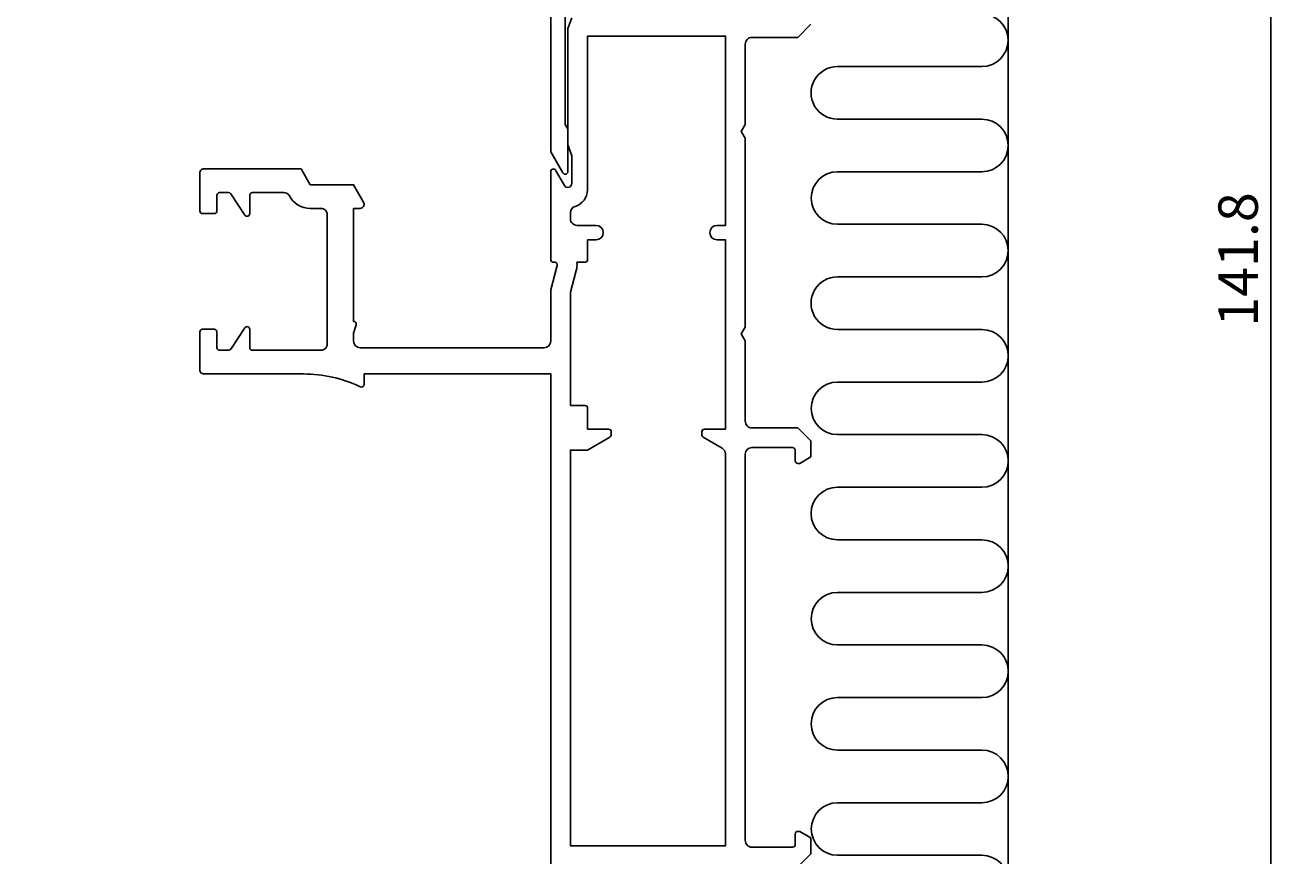
# Model space of a CAD drawing. Extents: x -110 to 83, y -7 to 203.
# Drawn here: x -13 to 83, y 40 to 104 of the extents above; entities that cross this region are included whole.
import ezdxf

# ---------------------------------------------------------------- set-up
doc = ezdxf.new("R2010")
doc.units = 0
doc.header["$LTSCALE"] = 4
doc.layers.get('0').update_dxf_attribs({"linetype": 'CONTINUOUS'})
doc.layers.get('DEFPOINTS').update_dxf_attribs({"linetype": 'CONTINUOUS'})
for name, color, linetype in [('SAPA_ANSLUTNING', 6, 'CONTINUOUS'), ('SAPA_BESLAG', 1, 'CONTINUOUS'), ('SAPA_MATT', 1, 'CONTINUOUS'), ('SAPA_PROFIL', 7, 'CONTINUOUS')]:
    doc.layers.add(name, color=color, linetype=linetype)
doc.styles.add('ISO', font='txt')
doc.dimstyles.get("Standard").update_dxf_attribs({"dimtxt": 0.18, "dimasz": 0.18, "dimexe": 0.18, "dimexo": 0.0625, "dimgap": 0.09, "dimtad": 0, "dimtih": 1, "dimtoh": 1, "dimzin": 0, "dimcen": 0.09, "dimazin": 3, "dimtfac": 1, "dimtofl": 0, "dimtmove": 0, "dimatfit": 3})

# ---------------------------------------------------------------- blocks, each defined once
blk = doc.blocks.new('*U51')
at = {"layer": 'SAPA_MATT', "color": 2, "style": 'ISO'}
blk.add_text('141.8', height=3, rotation=90, dxfattribs=at).set_placement((80.5, 80.7))
blk = doc.blocks.new('*D39')
at = {"layer": 'DEFPOINTS', "color": 0}
for p in [(42.25, 155.8), (29.506, 14), (81.5, 14)]:
    blk.add_point(p, dxfattribs=at)
at = {"layer": 'SAPA_MATT'}
for p, q in [((43.75, 155.8), (83, 155.8)), ((81.5, 152.8), (81.5, 17)), ((31.006, 14), (83, 14))]:
    blk.add_line(p, q, dxfattribs=at)
for points in [[(81, 152.8), (82, 152.8), (81.5, 155.8)], [(81, 17), (82, 17), (81.5, 14)]]:
    blk.add_solid(points, dxfattribs=at)
blk.add_blockref('*U51', (0, 0))
blk = doc.blocks.new('*U55')
at = {"layer": 'SAPA_MATT', "color": 2, "style": 'ISO'}
blk.add_text('152.4', height=3, rotation=90, dxfattribs=at).set_placement((-106.505, 85.7))
blk = doc.blocks.new('*D35')
at = {"layer": 'DEFPOINTS', "color": 0}
for p in [(-105.505, 166.4), (-64, 166.4), (0.3, 14)]:
    blk.add_point(p, dxfattribs=at)
at = {"layer": 'SAPA_MATT'}
for p, q in [((-65.5, 166.4), (-107.005, 166.4)), ((-105.505, 17), (-105.505, 163.4)), ((-1.2, 14), (-107.005, 14))]:
    blk.add_line(p, q, dxfattribs=at)
for points in [[(-106.005, 163.4), (-105.005, 163.4), (-105.505, 166.4)], [(-106.005, 17), (-105.005, 17), (-105.505, 14)]]:
    blk.add_solid(points, dxfattribs=at)
blk.add_blockref('*U55', (0, 0))

msp = doc.modelspace()

# ---------------------------------------------------------------- linework, layer by layer
at = {"layer": 'SAPA_ANSLUTNING'}
msp.add_line((61.5, 4.906), (61.5, 168.782), dxfattribs=at)
msp.add_lwpolyline([(59.502, 104.485, -0.999999), (59.502, 100.485), (48.505, 100.483, 1.000311), (48.505, 96.484), (59.505, 96.484, -1), (59.505, 92.484), (48.516, 92.484, 1), (48.516, 88.484), (59.505, 88.484, -0.999999), (59.505, 84.484), (48.507, 84.483, 1.000311), (48.507, 80.484), (59.507, 80.484, -1), (59.507, 76.484), (48.518, 76.484, 1), (48.518, 72.484), (59.507, 72.484, -0.999999), (59.507, 68.484), (48.509, 68.482, 1), (48.509, 64.482), (59.509, 64.482, -1), (59.509, 60.482), (48.52, 60.482, 1), (48.52, 56.482), (59.509, 56.482, -0.999999), (59.509, 52.482), (48.512, 52.481, 1), (48.512, 48.481), (59.512, 48.481, -1), (59.512, 44.481), (48.523, 44.481, 1), (48.523, 40.481), (59.512, 40.481, -0.999999), (59.512, 36.481)], format="xyb", dxfattribs=at)
at = {"layer": 'SAPA_BESLAG', "color": 4}
msp.add_lwpolyline([(26.7, 139.9), (26.7, 93.996), (27.623, 92.397, 0.767327), (28, 92.498), (28, 95.744), (27.8, 96.091), (27.8, 139.948)], format="xyb", dxfattribs=at)
at = {"layer": 'SAPA_PROFIL'}
for points in [[(28.3, 104.2), (28, 103.376), (28, 94.524), (28.3, 93.7), (28.3, 91.595, -0.767327), (27.74, 91.445), (27.073, 92.6, 0.767327), (26.7, 92.5), (26.7, 85.8, 0.414214), (26.9, 85.6), (27, 85.6, -0.493145), (27.193, 85.348), (26.7, 83.508), (26.7, 79.6, -0.414214), (26.2, 79.1), (12.2, 79.1, -0.414214), (11.7, 79.6), (11.7, 80.2), (11.892, 80.843, 0.501863), (11.7, 81.1), (11.7, 89.7), (12.2, 89.7, 0.546302), (12.473, 90.125), (11.7, 91.5), (8.4, 91.5), (7.7, 92.7), (0.3, 92.7, 0.414214), (0, 92.4), (0, 89.5, 0.414214), (0.2, 89.3), (1.1, 89.3, 0.414214), (1.3, 89.5), (1.3, 90.7, -0.414214), (1.5, 90.9), (2.193, 90.9, -0.251528), (2.359, 90.81), (3.433, 89.189, 0.743169), (3.8, 89.3), (3.8, 90.7, -0.414214), (4, 90.9), (6.38, 90.9, -0.274639), (6.819, 90.639, 0.274639), (8.4, 89.7), (9.2, 89.7, -0.414214), (9.7, 89.2), (9.7, 79.4, -0.414214), (9.2, 78.9), (4, 78.9, -0.414214), (3.8, 79.1), (3.8, 80.5, 0.743169), (3.433, 80.611), (2.359, 78.99, -0.251528), (2.193, 78.9), (1.5, 78.9, -0.414214), (1.3, 79.1), (1.3, 80.3, 0.414214), (1.1, 80.5), (0.2, 80.5, 0.414214), (0, 80.3), (0, 77.4, 0.414214), (0.3, 77.1), (7.895, 77.1, -0.110174), (12.145, 76.152), (12.228, 76.113, 0.526025), (12.5, 76.3), (12.5, 77.1), (26.7, 77.1), (26.7, 22.7, 0.414214)], [(45.5, 39.6), (46.5, 40.6), (46.5, 41.8), (45.654, 42.3), (45.5, 42.3, 0.414214), (45.3, 42.1), (45.3, 41.3, -0.414214), (45.1, 41.1), (42, 41.1, -0.414214), (41.5, 41.6), (41.5, 71, -0.414214), (42, 71.5), (45.1, 71.5, -0.414214), (45.3, 71.3), (45.3, 70.5, 0.414214), (45.5, 70.3), (45.654, 70.3), (46.5, 70.8), (46.5, 72), (45.5, 73), (42, 73, -0.414214), (41.5, 73.5), (41.5, 79.63), (41.2, 80.15), (41.5, 80.67), (41.5, 95.03), (41.2, 95.55), (41.5, 96.07), (41.5, 102.2, -0.414214), (42, 102.7), (45.5, 102.7), (46.5, 103.7)]]:
    msp.add_lwpolyline(points, format="xyb", dxfattribs=at)
msp.add_lwpolyline([(31.2, 72.281, 0.267949), (31.3, 72.455), (31.3, 72.7, 0.414214), (31.1, 72.9), (29.5, 72.9), (29.5, 74.501, 0.414214), (29.3, 74.701), (28.2, 74.701), (28.2, 83.31), (28.642, 84.96, 0.09509), (28.688, 85.599), (29.3, 85.599, 0.414214), (29.5, 85.799), (29.5, 87.3), (30.15, 87.3, 1), (30.15, 88.4), (28.7, 88.4, -0.414214), (28.2, 88.9), (28.2, 89.371, -0.333976), (28.561, 89.851, 0.333976), (29.5, 91.1), (29.5, 102.8), (40, 102.8), (40, 88.4), (39.35, 88.4, 1), (39.35, 87.3), (40, 87.3), (40, 72.9), (38.4, 72.9, 0.414214), (38.2, 72.7), (38.2, 72.455, 0.267949), (38.3, 72.281), (39.75, 71.444, -0.267949), (40, 71.011), (40, 41.2), (28.2, 41.2), (28.2, 71.304), (29.507, 71.304)], format="xyb", close=True, dxfattribs=at)

# ---------------------------------------------------------------- dimensions: what is measured, and where the dimension line sits
at = {"layer": 'SAPA_MATT'}
for base, p1, p2, angle, picture, middle in [((-105.505, 166.4), (0.3, 14), (-64, 166.4), 90, '*D35', (-108.005, 90.2)), ((81.5, 14), (42.25, 155.8), (29.506, 14), 270, '*D39', (79, 84.9))]:
    dim = msp.add_linear_dim(base=base, p1=p1, p2=p2, angle=angle, dimstyle='Standard', override={"dimscale": 1, "dimdec": 1}, dxfattribs=at)
    dim.commit()
    dim.dimension.update_dxf_attribs({"geometry": picture, "text_midpoint": middle})

doc.saveas('drawing.dxf')
